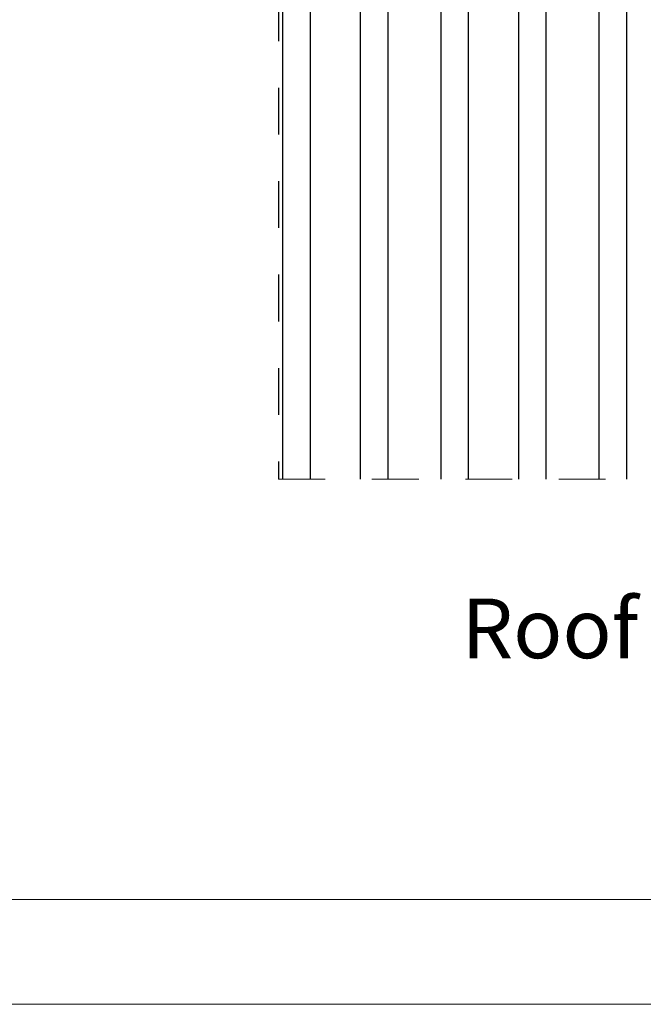
# Model space of a CAD drawing. Units: millimetres. Extents: x 246 to 4446, y 251 to 3221.
# Drawn here: x 1939 to 2363, y 251 to 920 of the extents above; entities that cross this region are included whole.
import ezdxf

# ---------------------------------------------------------------- set-up
doc = ezdxf.new("R2010")
doc.units = ezdxf.units.MM
doc.linetypes.add('Dash', pattern=[6.35, 3.175, -3.175])
for name, color, linetype, lineweight in [('CWL PODKLAD', 8, 'Continuous', 9), ('NAPISY', 7, 'Continuous', 15), ('TRP', 210, 'Continuous', 9)]:
    doc.layers.add(name, color=color, linetype=linetype, lineweight=lineweight)
doc.styles.add('ALPOL', font='arial.ttf')

msp = doc.modelspace()

# ---------------------------------------------------------------- linework, layer by layer
at = {"lineweight": 5}
msp.add_line((4446.18, 251.11), (246.18, 251.11), dxfattribs=at)
msp.add_lwpolyline([(305.09, 3156.96), (4348.1, 3156.96), (4348.1, 322.36), (305.09, 322.36)], close=True, dxfattribs=at)
at = {"layer": 'CWL PODKLAD', "linetype": 'Dash', "lineweight": 25, "ltscale": 10}
msp.add_line((2115.16, 1445.56), (2115.16, 608.13), dxfattribs=at)
at = {"layer": 'CWL PODKLAD', "linetype": 'Dash', "ltscale": 10}
msp.add_line((2115.16, 608.13), (2950.08, 608.13), dxfattribs=at)
at = {"layer": 'TRP', "linetype": 'Continuous', "lineweight": 25}
for p, q in [((2117.87, 1445.56), (2117.87, 608.13)), ((2136.62, 1445.56), (2136.62, 608.13)), ((2170.62, 1445.56), (2170.62, 608.13)), ((2189.37, 1445.56), (2189.37, 608.13)), ((2189.37, 1445.56), (2189.37, 608.13)), ((2225.37, 1445.56), (2225.37, 608.13)), ((2244.12, 1445.56), (2244.12, 608.13)), ((2278.12, 1445.56), (2278.12, 608.13)), ((2296.87, 1445.56), (2296.87, 608.13)), ((2296.87, 1445.56), (2296.87, 608.13)), ((2332.87, 1445.56), (2332.87, 608.13)), ((2351.62, 1445.56), (2351.62, 608.13))]:
    msp.add_line(p, q, dxfattribs=at)

# ---------------------------------------------------------------- texts
at = {"layer": 'NAPISY', "lineweight": 5, "style": 'ALPOL'}
msp.add_text('Roof pitch from 8%%D to  33%%D', height=40.5, dxfattribs=at).set_placement((2239.54, 486.37))

doc.saveas('drawing.dxf')
